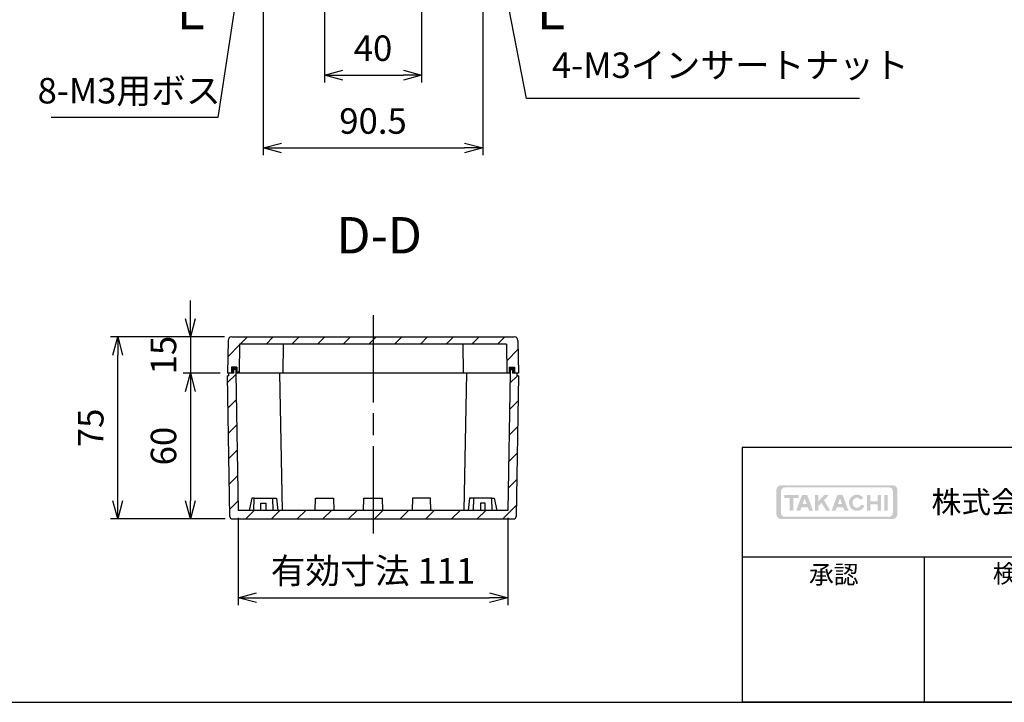
# Model space of a CAD drawing. Units: millimetres. Extents: x 0 to 2428, y 0 to 840.
# Drawn here: x 1551 to 1957, y 0 to 281 of the extents above; entities that cross this region are included whole.
import ezdxf
from ezdxf.enums import TextEntityAlignment as Align

# ---------------------------------------------------------------- set-up
doc = ezdxf.new("R2010")
doc.units = ezdxf.units.MM
doc.header["$LTSCALE"] = 3
doc.linetypes.add('AM_ISO08W050', pattern=[18, 12, -1.5, 3, -1.5])
doc.linetypes.add('gen7a', pattern=[6.875, 4.75, -0.875, 0.375, -0.875])
doc.layers.add('7A', color=4, linetype='gen7a')
doc.layers.add('RAHM2', color=1, linetype='Continuous')
for name, color, linetype, lineweight in [('AM_10', 7, 'AM_ISO08W050', 50), ('AM_5', 3, 'Continuous', 25), ('AM_7', 4, 'AM_ISO08W050', 25), ('AM_8', 1, 'Continuous', 25), ('ｶﾞｽｹｯﾄ', 5, 'Continuous', 25), ('ﾄｯﾌﾟｶﾊﾞｰ', 7, 'Continuous', 25), ('ﾎﾞﾃﾞｨｰ', 2, 'Continuous', 25)]:
    doc.layers.add(name, color=color, linetype=linetype, lineweight=lineweight)
doc.styles.get("Standard").update_dxf_attribs({"font": 'ISOCP.SHX', "bigfont": 'bigfont.shx'})
doc.dimstyles.new('AM_ISO$0', dxfattribs={"dimtxt": 3.5, "dimasz": 2.5, "dimexe": 1, "dimexo": 1, "dimgap": 1.5, "dimtad": 1, "dimdsep": 46, "dimtxsty": 'STANDARD', "dimblk": 'OPEN30', "dimcen": 0, "dimclrd": 256, "dimclre": 256, "dimclrt": 2, "dimadec": 0, "dimazin": 2, "dimtp": 0.1, "dimtm": 0.1, "dimtfac": 0.71, "dimtmove": 0, "dimatfit": 3, "dimldrblk": 'OPEN30', "dimfxl": 1, "dimlwd": -1, "dimlwe": -1, "dimarcsym": 0})
doc.dimstyles.new('AM_ISO$3', dxfattribs={"dimtxt": 3.5, "dimasz": 2.5, "dimexe": 1, "dimexo": 1, "dimgap": 1.5, "dimtad": 1, "dimtoh": 1, "dimdsep": 46, "dimtxsty": 'STANDARD', "dimblk": 'OPEN30', "dimcen": 0, "dimclrd": 256, "dimclre": 256, "dimclrt": 2, "dimadec": 0, "dimazin": 2, "dimtp": 0.1, "dimtm": 0.1, "dimtfac": 0.71, "dimtofl": 0, "dimtmove": 0, "dimatfit": 0, "dimldrblk": 'OPEN30', "dimfxl": 1, "dimlwd": -1, "dimlwe": -1, "dimarcsym": 0})
pattern_1 = [(45, (31.62380098956146, -9.68400271883047), (-5.303300858899105, 5.303300858899106), [])]

# ---------------------------------------------------------------- blocks, each defined once
blk = doc.blocks.new('TK-A3')
blk.add_lwpolyline([(0, 0), (403, 0), (403, 280), (0, 280.0000000000001)], close=True)
blk = doc.blocks.new('A$C0FAF06CF')
at = {"layer": 'AM_8'}
h = blk.add_hatch(color=1, dxfattribs=at)
edge = h.paths.add_edge_path()
edge.add_line((-8.013599999999968, -2.41150000000041), (8.013600000000068, -2.411500000000414))
edge.add_arc((8.013600000000054, -1.773380000000512), 0.6381199999999012, 270, 360)
edge.add_line((8.651719999999955, -1.773380000000512), (8.651719999999967, 1.773379999999486))
edge.add_arc((8.013600000000025, 1.773379999999429), 0.638119999999958, 5.1039e-12, 90.00000000000126)
edge.add_line((8.013599999999997, 2.41149999999939), (-8.013599999999997, 2.411499999999387))
edge.add_arc((-8.013600000000025, 1.773379999999436), 0.638119999999951, 89.99999999999682, 179.9999999999955)
edge.add_line((-8.651719999999983, 1.773379999999486), (-8.651719999999983, -1.773380000000505))
edge.add_arc((-8.013600000000025, -1.773380000000457), 0.638119999999951, 180.0000000000043, 270.0000000000045)
edge = h.paths.add_edge_path(flags=16)
edge.add_line((-7.47193999999996, 2.092439999999486), (7.471940000000017, 2.092439999999479))
edge.add_arc((7.471940000000046, 1.550779999999479), 0.5416600000000003, 7.958078640513122e-13, 90.00000000000148, ccw=False)
edge.add_line((8.013600000000025, 1.550779999999486), (8.013600000000025, -1.550780000000505))
edge.add_arc((7.471940000000017, -1.550780000000502), 0.5416600000000074, 270, 359.99999999999966, ccw=False)
edge.add_line((7.471940000000017, -2.092440000000506), (-7.47193999999996, -2.092440000000513))
edge.add_arc((-7.47193999999996, -1.550780000000505), 0.5416600000000074, 180, 270, ccw=False)
edge.add_line((-8.013599999999968, -1.550780000000505), (-8.013599999999968, 1.550779999999486))
edge.add_arc((-7.47193999999996, 1.550779999999486), 0.5416600000000003, 90, 180, ccw=False)
for points in [[(-5.453699999999969, 0.5935999999994924), (-5.453699999999969, 1.038799999999492), (-7.531299999999987, 1.038799999999492), (-7.531299999999987, 0.5935999999994924), (-6.759619999999983, 0.5935999999994924), (-6.759619999999983, -1.224300000000516), (-6.225379999999972, -1.224300000000516), (-6.225379999999972, 0.5935999999994924)], [(-3.146079999999983, 1.038799999999492), (-3.146079999999983, -1.224300000000516), (-2.671199999999942, -1.224300000000516), (-2.671199999999942, -0.6184186206901412), (-2.193432261217481, -0.1027759420753025), (-1.520149446800417, -1.224300000000516), (-0.9571799999999939, -1.224300000000516), (-1.851807874889658, 0.2659306476478651), (-1.135707252964408, 1.038799999999492), (-1.788279380580377, 1.038799999999492), (-2.671199999999942, 0.085886028951558), (-2.671199999999942, 1.038799999999492)], [(4.304715008555604, 1.038799999999492), (4.304715008555604, -1.224300000000516), (4.775885008555576, -1.224300000000516), (4.775885008555576, -0.315350000000512), (5.829525008555606, -0.315350000000512), (5.829525008555606, -1.224300000000516), (6.300695008555578, -1.224300000000516), (6.300695008555578, 1.038799999999492), (5.829525008555606, 1.038799999999492), (5.829525008555606, 0.1298499999994878), (4.775885008555576, 0.1298499999994878), (4.775885008555576, 1.038799999999492)], [(7.280135008555589, -1.224300000000516), (7.280135008555589, 1.038799999999492), (6.805255008555604, 1.038799999999492), (6.805255008555604, -1.224300000000516)]]:
    blk.add_hatch(color=1, dxfattribs=at).paths.add_polyline_path(points)
h = blk.add_hatch(color=1, dxfattribs=at)
h.paths.add_polyline_path([(-5.264049114754044, -1.224300000000516), (-5.084217508196672, -0.734580000000511), (-4.161102491803262, -0.734580000000511), (-3.981270885245876, -1.224300000000516), (-3.420619999999971, -1.224300000000516), (-4.251659999999958, 1.038799999999492), (-4.993659999999977, 1.038799999999492), (-5.82469999999995, -1.224300000000516)])
h.paths.add_polyline_path([(-4.332759934426206, -0.2671200000005083), (-4.912560065573728, -0.2671200000005083), (-4.622659999999967, 0.5223399999994971)], flags=16)
h = blk.add_hatch(color=1, dxfattribs=at)
h.paths.add_polyline_path([(-0.1961891147540484, -1.224300000000516), (-0.0163575081966769, -0.734580000000511), (0.9067575081967476, -0.734580000000511), (1.086589114754119, -1.224300000000516), (1.64724000000001, -1.224300000000516), (0.8162000000000375, 1.038799999999492), (0.0742000000000189, 1.038799999999492), (-0.7568399999999543, -1.224300000000516)])
h.paths.add_polyline_path([(0.7351000655737892, -0.2671200000005083), (0.1552999344262673, -0.2671200000005083), (0.4452000000000283, 0.5223399999994971)], flags=16)
h = blk.add_hatch(color=1, dxfattribs=at)
edge = h.paths.add_edge_path()
edge.add_ellipse((2.878960000000006, -0.0927500000005264), major_axis=(0, 0.7271600000000495), ratio=0.8673469387754511, start_angle=308.5505407908052, end_angle=246.5820184016549)
edge.add_line((3.469375036740871, -0.3484654247793539), (3.94113500855559, -0.5527900000005097))
edge.add_arc((2.878960000000006, -0.0927500000005122), 1.157520000000026, 38.550540790803325, 336.58201840165333, ccw=False)
edge.add_line((3.784208621486186, 0.6286219454599618), (3.397792961318373, 0.3206961337928842))
blk = doc.blocks.new('TK-仕様書NEW')
for p, q in [((0, 35), (-193, 35)), ((-193, 35), (-193, 0)), ((-118, 35), (-118, 0)), ((-35, 35), (-35, 0)), ((0, 35), (0, 0)), ((-17.5, 30.5), (-9.5, 31.5)), ((-9.5, 31.5), (-9.5, 25.5)), ((-17.5, 26.5), (-17.5, 30.5)), ((-9.5, 25.5), (-17.5, 26.5)), ((-35, 22), (0, 22)), ((-193.0000000000001, 19.99999999999994), (-35, 19.99999999999994)), ((-168.0000000000001, 19.99999999999993), (-168, 0)), ((-143.0000000000001, 19.99999999999993), (-143, 0)), ((-35, 11), (0, 11)), ((-35.00000000000011, 7), (-118, 7)), ((0, 0), (-193, 0))]:
    blk.add_line(p, q)
for radius in [3, 2]:
    blk.add_circle((-22.5, 28.5), radius)
at = {"layer": '7A'}
for q in [(-22.5, 32.07478664473149), (-26.22303737125117, 28.5), (-22.5, 24.78991724228479), (-8.718691599714703, 28.5)]:
    blk.add_line((-22.5, 28.5), q, dxfattribs=at)
at = {"xscale": 0.9599999999999999, "yscale": 0.9599999999999999, "zscale": 0.9599999999999999}
blk.add_blockref('A$C0FAF06CF', (-180, 27.49999999999997), dxfattribs=at)
at = {"insert": (-167, 27.49999999999997), "char_height": 3, "width": 42.88435181670968, "attachment_point": 4}
blk.add_mtext('\\fＭＳ ゴシック|b0|i0|c128|p49;株式会社タカチ電機工業', dxfattribs=at)
for tag, p in [('品名', (-106.1561493930892, 24.94727555274869)), ('型番', (-106.1391682485609, 11.53771236320705))]:
    blk.add_attdef(tag, p, '', height=3.5)
for tag, height, p in [('GEN-TITLE-SCA', 3, (-17.5, 14.79266317345349)), ('承認', 3.5, (-180.7195176573868, 7.729076668239944)), ('検図', 3.5, (-155.5000000000001, 7.72907666823994)), ('製図', 3.5, (-130.5000000000001, 7.72907666823994)), ('総ページ数', 3.5, (-12, 5.5)), ('ページNO.', 3.5, (-21, 5.5))]:
    blk.add_attdef(tag, text='', height=height).set_placement(p, align=Align.MIDDLE)
blk.add_attdef('GEN-TITLE-DAT', text='', height=3).set_placement((-85.5, 3.5), align=Align.MIDDLE_CENTER)
at = {"layer": 'RAHM2', "char_height": 2.5}
for s, insert, width, attachment_point in [('品名', (-116, 32.55103540727967), 90, 4), ('尺度', (-33.80025513713145, 20.80103540727967), 20, 1), ('承認', (-180.4289022005786, 18.8010354072796), 17, 2), ('検図', (-155.1678725559621, 18.92584712714763), 17, 2), ('製図', (-131.4954787961751, 18.95800561859732), 17, 2)]:
    blk.add_mtext(s, dxfattribs=dict(at, insert=insert, width=width, attachment_point=attachment_point))
at = {"layer": 'RAHM2', "color": 0, "insert": (-16.5, 5.5), "char_height": 3.5, "width": 4.469919821818734, "attachment_point": 5}
blk.add_mtext('/', dxfattribs=at)
blk = doc.blocks.new('*S104')
at = {"layer": 'AM_10', "color": 7, "linetype": 'AM_ISO08W050', "lineweight": 50}
for p, q in [((1605.502206650678, 421.9521464701544), (1635.502206650678, 421.9521464701542)), ((1788.362916140159, 421.9521464701534), (1758.362916140159, 421.9521464701536))]:
    blk.add_line(p, q, dxfattribs=at)
at = {"layer": 'AM_10', "color": 7, "linetype": 'Continuous'}
for p, q in [((1616.482968800678, 406.9521464701542), (1620.502206650678, 421.9521464701543)), ((1620.502206650678, 406.9521464701542), (1620.502206650678, 421.9521464701543)), ((1620.502206650678, 421.9521464701543), (1624.521444500678, 406.9521464701542)), ((1773.362916140159, 421.9521464701535), (1769.343678290159, 406.9521464701535)), ((1773.362916140159, 406.9521464701535), (1773.362916140159, 421.9521464701535)), ((1777.382153990159, 406.9521464701535), (1773.362916140159, 421.9521464701535))]:
    blk.add_line(p, q, dxfattribs=at)
at = {"layer": 'AM_10', "color": 1, "linetype": 'AM_ISO08W050', "lineweight": 50}
blk.add_line((1635.502206650678, 421.9521464701542), (1758.362916140159, 421.9521464701536), dxfattribs=at)
at = {"layer": 'AM_10', "color": 7, "linetype": 'AM_ISO08W050'}
for p, q in [((1620.502206650678, 406.9521464701542), (1620.502206650678, 391.9521464701544)), ((1773.362916140159, 406.9521464701535), (1773.362916140159, 391.9521464701535))]:
    blk.add_line(p, q, dxfattribs=at)
at = {"layer": 'AM_10', "color": 7, "char_height": 15, "attachment_point": 5}
for s, insert in [('D', (1620.502206650678, 376.8478309977598)), ('D', (1773.362916140159, 376.8478309977591)), ('D-D', (1699.274490927158, 190.5280188742622))]:
    blk.add_mtext(s, dxfattribs=dict(at, insert=insert))
blk = doc.blocks.new('_Open30')
at = {"color": 0, "linetype": 'ByBlock', "lineweight": -2}
for p, q in [((-1, 0.26794919), (0, 0)), ((0, 0), (-1, -0.26794919)), ((0, 0), (-1, 0))]:
    blk.add_line(p, q, dxfattribs=at)
blk = doc.blocks.new('*D79')
at = {"layer": 'AM_5'}
for p, q in [((1716.724004934761, 321.4521464701542), (1716.724004934761, 255.4390686857005)), ((1676.724004934761, 320.4521464701543), (1676.724004934761, 255.4390686857005)), ((1684.224004934761, 258.4390686857005), (1709.224004934761, 258.4390686857005))]:
    blk.add_line(p, q, dxfattribs=at)
at = {"layer": 'Defpoints', "color": 0}
for p in [(1676.724004934761, 323.4521464701543), (1716.724004934761, 324.4521464701542), (1716.724004934761, 258.4390686857005)]:
    blk.add_point(p, dxfattribs=at)
at = {"layer": 'AM_5', "xscale": 7.5, "yscale": 7.5, "zscale": 7.5, "rotation": 180}
blk.add_blockref('_Open30', (1676.724004934761, 258.4390686857005), dxfattribs=at)
at = {"layer": 'AM_5', "xscale": 7.5, "yscale": 7.5, "zscale": 7.5}
blk.add_blockref('_Open30', (1716.724004934761, 258.4390686857005), dxfattribs=at)
at = {"layer": 'AM_5', "color": 2, "insert": (1696.724004934761, 268.1890686857005), "char_height": 10.5, "attachment_point": 5}
blk.add_mtext('40', dxfattribs=at)
blk = doc.blocks.new('*S132')
at = {"layer": 'AM_5', "linetype": 'Continuous'}
for p, q in [((1742.22221905374, 340.1760627146192), (1741.681575843998, 332.4303365934942)), ((1743.654223586311, 332.8140410480728), (1742.22221905374, 340.1760627146192)), ((1745.626871328624, 333.1977455026515), (1742.22221905374, 340.1760627146192))]:
    blk.add_line(p, q, dxfattribs=at)
at = {"layer": 'AM_5'}
for p, q in [((1760.00096146186, 248.7744757534703), (1743.654223586311, 332.8140410480728)), ((1897.37596146186, 248.7744757534703), (1760.00096146186, 248.7744757534703))]:
    blk.add_line(p, q, dxfattribs=at)
at = {"layer": 'AM_5', "color": 2, "insert": (1770.50096146186, 254.0244757534702), "char_height": 10.5, "attachment_point": 7}
blk.add_mtext('4-M3インサートナット', dxfattribs=at)
blk = doc.blocks.new('*D89')
at = {"layer": 'AM_5'}
for p, q in [((1621.444519660352, 158.0864035438144), (1621.444519660352, 165.5864035438144)), ((1635.459876803355, 150.5864035438144), (1618.444519660352, 150.5864035438144)), ((1621.444519660352, 150.5864035438144), (1621.444519660352, 135.5864035438145)), ((1633.724004934761, 135.5864035438145), (1618.444519660352, 135.5864035438145)), ((1621.444519660352, 128.0864035438145), (1621.444519660352, 120.5864035438145))]:
    blk.add_line(p, q, dxfattribs=at)
at = {"layer": 'Defpoints', "color": 0}
for p in [(1638.459876803354, 150.5864035438144), (1621.444519660352, 135.5864035438145), (1636.724004934761, 135.5864035438145)]:
    blk.add_point(p, dxfattribs=at)
at = {"layer": 'AM_5', "xscale": 7.5, "yscale": 7.5, "zscale": 7.5}
for p, rotation in [((1621.444519660352, 150.5864035438144), 270), ((1621.444519660352, 135.5864035438145), 90)]:
    blk.add_blockref('_Open30', p, dxfattribs=dict(at, rotation=rotation))
at = {"layer": 'AM_5', "color": 2, "insert": (1611.694519660352, 143.0864035438147), "char_height": 10.5, "attachment_point": 5, "rotation": 90}
blk.add_mtext('15', dxfattribs=at)
blk = doc.blocks.new('*D90')
at = {"layer": 'AM_5'}
for p, q in [((1633.724004934761, 135.5864035438145), (1618.444519660351, 135.5864035438145)), ((1621.444519660351, 128.0864035438145), (1621.444519660351, 83.08640354381465)), ((1635.70719940879, 75.58640354381464), (1618.444519660351, 75.58640354381465))]:
    blk.add_line(p, q, dxfattribs=at)
at = {"layer": 'Defpoints', "color": 0}
for p in [(1636.724004934761, 135.5864035438145), (1621.444519660351, 75.58640354381465), (1638.70719940879, 75.58640354381464)]:
    blk.add_point(p, dxfattribs=at)
at = {"layer": 'AM_5', "xscale": 7.5, "yscale": 7.5, "zscale": 7.5}
for p, rotation in [((1621.444519660351, 135.5864035438145), 90), ((1621.444519660351, 75.58640354381465), 270)]:
    blk.add_blockref('_Open30', p, dxfattribs=dict(at, rotation=rotation))
at = {"layer": 'AM_5', "color": 2, "insert": (1611.694519660352, 105.5864035438148), "char_height": 10.5, "attachment_point": 5, "rotation": 90}
blk.add_mtext('60', dxfattribs=at)
blk = doc.blocks.new('*D91')
at = {"layer": 'AM_5'}
for p, q in [((1635.459876803355, 150.5864035438144), (1588.444519660352, 150.5864035438144)), ((1591.444519660352, 83.08640354381465), (1591.444519660352, 143.0864035438144)), ((1635.70719940879, 75.58640354381464), (1588.444519660352, 75.58640354381465))]:
    blk.add_line(p, q, dxfattribs=at)
at = {"layer": 'Defpoints', "color": 0}
for p in [(1591.444519660352, 150.5864035438144), (1638.459876803354, 150.5864035438144), (1638.70719940879, 75.58640354381464)]:
    blk.add_point(p, dxfattribs=at)
at = {"layer": 'AM_5', "xscale": 7.5, "yscale": 7.5, "zscale": 7.5}
for p, rotation in [((1591.444519660352, 150.5864035438144), 90), ((1591.444519660352, 75.58640354381465), 270)]:
    blk.add_blockref('_Open30', p, dxfattribs=dict(at, rotation=rotation))
at = {"layer": 'AM_5', "color": 2, "insert": (1581.694519660351, 113.0864035438148), "char_height": 10.5, "attachment_point": 5, "rotation": 90}
blk.add_mtext('75', dxfattribs=at)
blk = doc.blocks.new('*D92')
at = {"layer": 'AM_5'}
for p, q in [((1641.181632053405, 76.08640354381464), (1641.181632053405, 40.08640354381472)), ((1752.266377816116, 76.08640354381544), (1752.266377816116, 40.08640354381472)), ((1648.681632053406, 43.08640354381472), (1744.766377816117, 43.08640354381472))]:
    blk.add_line(p, q, dxfattribs=at)
at = {"layer": 'Defpoints', "color": 0}
for p in [(1641.181632053405, 79.08640354381464), (1752.266377816116, 79.08640354381544), (1752.266377816116, 43.08640354381472)]:
    blk.add_point(p, dxfattribs=at)
at = {"layer": 'AM_5', "xscale": 7.5, "yscale": 7.5, "zscale": 7.5, "rotation": 180}
blk.add_blockref('_Open30', (1641.181632053405, 43.08640354381472), dxfattribs=at)
at = {"layer": 'AM_5', "xscale": 7.5, "yscale": 7.5, "zscale": 7.5}
blk.add_blockref('_Open30', (1752.266377816116, 43.08640354381472), dxfattribs=at)
at = {"layer": 'AM_5', "color": 2, "insert": (1696.724004934761, 52.83640354381471), "char_height": 10.5, "attachment_point": 5}
blk.add_mtext('有効寸法 111', dxfattribs=at)
blk = doc.blocks.new('*D107')
at = {"layer": 'AM_5'}
for p, q in [((1650.158593983068, 355.3015861398519), (1632.767124442568, 240.9297570932292)), ((1632.767124442568, 240.9297570932292), (1564.042124442568, 240.9297570932291))]:
    blk.add_line(p, q, dxfattribs=at)
at = {"layer": 'Defpoints', "color": 0}
for p in [(1651.286089084517, 362.7163521372527), (1651.661920784999, 365.1879408030526)]:
    blk.add_point(p, dxfattribs=at)
at = {"layer": 'AM_5', "xscale": 7.5, "yscale": 7.5, "zscale": 7.5, "rotation": 81.35379365179956}
blk.add_blockref('_Open30', (1651.286089084517, 362.7163521372527), dxfattribs=at)
at = {"layer": 'AM_5', "color": 2, "insert": (1596.154624442561, 250.6797570932302), "char_height": 10.5, "attachment_point": 5}
blk.add_mtext('8-M3用ボス', dxfattribs=at)
blk = doc.blocks.new('*D108')
at = {"layer": 'AM_5'}
for p, q in [((1651.474004934761, 328.152146470154), (1651.474004934761, 225.4390686856935)), ((1741.974004934762, 328.152146470154), (1741.974004934762, 225.4390686856935)), ((1658.974004934761, 228.4390686856935), (1734.474004934762, 228.4390686856935))]:
    blk.add_line(p, q, dxfattribs=at)
at = {"layer": 'Defpoints', "color": 0}
for p in [(1651.474004934761, 331.152146470154), (1741.974004934762, 331.152146470154), (1741.974004934762, 228.4390686856935)]:
    blk.add_point(p, dxfattribs=at)
at = {"layer": 'AM_5', "xscale": 7.5, "yscale": 7.5, "zscale": 7.5, "rotation": 180}
blk.add_blockref('_Open30', (1651.474004934761, 228.4390686856935), dxfattribs=at)
at = {"layer": 'AM_5', "xscale": 7.5, "yscale": 7.5, "zscale": 7.5}
blk.add_blockref('_Open30', (1741.974004934762, 228.4390686856935), dxfattribs=at)
at = {"layer": 'AM_5', "color": 2, "insert": (1696.724004934761, 238.1890686856935), "char_height": 10.5, "attachment_point": 5}
blk.add_mtext('90.5', dxfattribs=at)

msp = doc.modelspace()

# ---------------------------------------------------------------- hatches: boundary and pattern name
at = {"layer": 'AM_8'}
h = msp.add_hatch(dxfattribs=at)
h.set_pattern_fill('_U', color=256, scale=7.5, angle=45, style=0, pattern_type=0)
h.set_pattern_definition(pattern_1)
edge = h.paths.add_edge_path()
edge.add_line((1754.988133066167, 150.5864035438146), (1638.459876803354, 150.5864035438144))
edge.add_arc((1638.459876803355, 149.0864035438144), 1.5, 90.00000000000868, 178.9999999999982)
edge.add_line((1636.96010526062, 149.1125821534704), (1636.724004934761, 135.5864035438145))
edge.add_line((1636.724004934761, 135.5864035438145), (1638.32400493476, 135.5864035438145))
edge.add_line((1638.32400493476, 135.5864035438145), (1638.32400493476, 138.0864035438145))
edge.add_line((1638.32400493476, 138.0864035438145), (1640.524004934761, 138.0864035438145))
edge.add_line((1640.524004934761, 138.0864035438145), (1640.524004934761, 135.5864035438145))
edge.add_line((1640.524004934761, 135.5864035438145), (1641.524004934761, 135.5864035438145))
edge.add_line((1641.524004934761, 135.5864035438145), (1641.733465713899, 147.5864035438141))
edge.add_line((1641.733465713899, 147.5864035438141), (1659.733465713899, 147.5864035438141))
edge.add_line((1659.733465713899, 147.5864035438141), (1733.714544155622, 147.5864035438124))
edge.add_line((1733.714544155622, 147.5864035438124), (1751.714544155622, 147.5864035438141))
edge.add_line((1751.714544155622, 147.5864035438141), (1751.924004934761, 135.5864035438145))
edge.add_line((1751.924004934761, 135.5864035438145), (1752.924004934761, 135.5864035438145))
edge.add_line((1752.924004934761, 135.5864035438145), (1752.924004934761, 138.0864035438145))
edge.add_line((1752.924004934761, 138.0864035438145), (1755.124004934761, 138.0864035438145))
edge.add_line((1755.124004934761, 138.0864035438145), (1755.124004934761, 135.5864035438145))
edge.add_line((1755.124004934761, 135.5864035438145), (1756.724004934761, 135.5864035438145))
edge.add_line((1756.724004934761, 135.5864035438145), (1756.487904608898, 149.1125821534704))
edge.add_arc((1754.988133066165, 149.0864035438163), 1.499999999998395, 0.9999999999290112, 89.99999999993052)
h = msp.add_hatch(dxfattribs=at)
h.set_pattern_fill('_U', color=256, scale=7.5, angle=45, style=0, pattern_type=0)
h.set_pattern_definition(pattern_1)
edge = h.paths.add_edge_path()
edge.add_line((1640.224004934761, 135.5864035438145), (1640.224004934761, 137.0864035438145))
edge.add_line((1640.224004934761, 137.0864035438145), (1639.224004934761, 137.0864035438145))
edge.add_line((1639.224004934761, 137.0864035438145), (1639.224004934761, 135.5864035438145))
edge.add_line((1639.224004934761, 135.5864035438145), (1637.241459999688, 135.5864035438145))
edge.add_line((1637.241459999688, 135.5864035438145), (1637.224004934761, 134.5864035438145))
edge.add_line((1637.224004934761, 134.5864035438145), (1636.724004934761, 134.5864035438145))
edge.add_line((1636.724004934761, 134.5864035438145), (1637.707343014736, 76.56945682527135))
edge.add_arc((1638.70719940879, 76.58640354381463), 0.9999999999999761, 180.9710219310788, 270)
edge.add_line((1638.70719940879, 75.58640354381464), (1754.740810460732, 75.58640354381464))
edge.add_arc((1754.740810460732, 76.58640354381463), 0.9999999999999857, 270, 359.0289780689212)
edge.add_line((1755.740666854785, 76.56945682527135), (1756.724004934761, 134.5864035438145))
edge.add_line((1756.724004934761, 134.5864035438145), (1756.224004934761, 134.5864035438145))
edge.add_line((1756.224004934761, 134.5864035438145), (1756.206549869833, 135.5864035438145))
edge.add_line((1756.206549869833, 135.5864035438145), (1754.224004934761, 135.5864035438145))
edge.add_line((1754.224004934761, 135.5864035438145), (1754.224004934761, 137.0864035438145))
edge.add_line((1754.224004934761, 137.0864035438145), (1753.224004934761, 137.0864035438145))
edge.add_line((1753.224004934761, 137.0864035438145), (1753.224004934761, 135.5864035438145))
edge.add_line((1753.224004934761, 135.5864035438145), (1752.266377816116, 79.08640354381544))
edge.add_line((1752.266377816116, 79.08640354381544), (1641.181632053405, 79.08640354381464))
edge.add_line((1641.181632053405, 79.08640354381464), (1640.224004934761, 135.5864035438145))
at = {"layer": 'ｶﾞｽｹｯﾄ'}
for points in [[(1639.224004934761, 135.5864035438145), (1639.224004934761, 137.0864035438145), (1640.224004934761, 137.0864035438145), (1640.224004934761, 135.5864035438145), (1640.524004934761, 135.5864035438145), (1640.524004934761, 138.0864035438145), (1638.324004934762, 138.0864035438145), (1638.324004934762, 135.5864035438145)], [(1754.224004934761, 135.5864035438145), (1754.224004934761, 137.0864035438145), (1753.224004934761, 137.0864035438145), (1753.224004934761, 135.5864035438145), (1752.924004934761, 135.5864035438145), (1752.924004934761, 138.0864035438145), (1755.12400493476, 138.0864035438145), (1755.12400493476, 135.5864035438145)]]:
    msp.add_hatch(color=256, dxfattribs=at).paths.add_polyline_path(points)

# ---------------------------------------------------------------- linework, layer by layer
at = {"layer": 'AM_7'}
msp.add_line((1696.724004934761, 159.5864035438144), (1696.724004934761, 66.58640354381464), dxfattribs=at)
at = {"layer": 'ｶﾞｽｹｯﾄ'}
for p, q in [((1638.324004934762, 138.0864035438145), (1638.324004934762, 135.5864035438145)), ((1640.524004934761, 138.0864035438145), (1640.524004934761, 135.5864035438145)), ((1752.924004934761, 138.0864035438145), (1752.924004934761, 135.5864035438145)), ((1755.12400493476, 138.0864035438145), (1755.12400493476, 135.5864035438145))]:
    msp.add_line(p, q, dxfattribs=at)
at = {"layer": 'ﾄｯﾌﾟｶﾊﾞｰ'}
for p, q in [((1638.459876803354, 150.5864035438144), (1754.988133066168, 150.5864035438144)), ((1636.960105260623, 149.1125821534704), (1636.724004934761, 135.5864035438145)), ((1641.733465713899, 147.5864035438141), (1641.524004934761, 135.5864035438145)), ((1751.714544155622, 147.5864035438141), (1641.733465713899, 147.5864035438141)), ((1659.733465713899, 147.5864035438141), (1659.524004934761, 135.5864035438145)), ((1733.714544155622, 147.5864035438124), (1733.92400493476, 135.5864035438128)), ((1751.714544155622, 147.5864035438117), (1751.924004934761, 135.586403543812)), ((1756.487904608898, 149.1125821534704), (1756.724004934761, 135.5864035438145)), ((1638.32400493476, 138.0864035438145), (1638.32400493476, 135.5864035438145)), ((1640.524004934761, 138.0864035438145), (1638.32400493476, 138.0864035438145)), ((1640.524004934761, 138.0864035438145), (1640.524004934761, 135.5864035438145)), ((1752.924004934761, 138.0864035438145), (1755.124004934761, 138.0864035438145)), ((1752.924004934761, 138.0864035438145), (1752.924004934761, 135.5864035438145)), ((1755.124004934761, 138.0864035438145), (1755.124004934761, 135.5864035438145)), ((1639.224004934761, 135.5864035438145), (1636.724004934761, 135.5864035438145)), ((1753.22400493476, 135.5864035438145), (1640.224004934761, 135.5864035438145)), ((1756.724004934761, 135.5864035438145), (1754.224004934761, 135.5864035438145))]:
    msp.add_line(p, q, dxfattribs=at)
for centre, start, end in [((1638.459876803355, 149.0864035438144), 90, 178.9999999999982), ((1754.988133066167, 149.0864035438146), 0.9999999999952605, 90)]:
    msp.add_arc(centre, 1.5, start, end, dxfattribs=at)
at = {"layer": 'ﾎﾞﾃﾞｨｰ'}
for p, q in [((1637.707343014736, 76.56945682527135), (1636.724004934761, 134.5864035438145)), ((1637.224004934761, 134.5864035438145), (1636.724004934761, 134.5864035438145)), ((1637.224004934761, 134.5864035438145), (1637.241459999688, 135.5864035438145)), ((1639.224004934761, 135.5864035438145), (1637.241459999688, 135.5864035438145)), ((1640.224004934761, 137.0864035438145), (1639.224004934761, 137.0864035438145)), ((1639.224004934761, 137.0864035438145), (1639.224004934761, 135.5864035438145)), ((1640.224004934761, 137.0864035438145), (1640.224004934761, 135.5864035438145)), ((1640.224004934761, 135.5864035438145), (1641.181632053405, 79.08640354381464)), ((1753.22400493476, 135.5864035438145), (1640.224004934761, 135.5864035438145)), ((1640.240954087303, 134.5864035438145), (1640.224004934761, 134.5864035438145)), ((1658.22400493476, 135.5864035438145), (1659.210216103205, 79.08640354381464)), ((1658.241459999689, 134.5864035438145), (1658.22400493476, 134.5864035438145)), ((1735.224004934761, 135.5864035438145), (1734.237793766317, 79.08640354381464)), ((1753.22400493476, 135.5864035438153), (1752.266377816116, 79.08640354381544)), ((1753.224004934761, 137.0864035438145), (1754.224004934761, 137.0864035438145)), ((1753.224004934761, 137.0864035438145), (1753.224004934761, 135.5864035438145)), ((1754.224004934761, 137.0864035438145), (1754.224004934761, 135.5864035438145)), ((1756.206549869833, 135.5864035438145), (1754.224004934761, 135.5864035438145)), ((1756.724004934761, 134.5864035438145), (1755.740666854785, 76.56945682527135)), ((1756.224004934761, 134.5864035438145), (1756.206549869833, 135.5864035438145)), ((1756.724004934761, 134.5864035438145), (1756.224004934761, 134.5864035438145)), ((1646.724004934761, 84.08640354381464), (1645.724004934761, 79.0864035438147)), ((1647.724004934761, 84.08640354381464), (1646.724004934761, 84.08640354381464)), ((1647.574004934761, 79.08640354381464), (1647.724004934761, 84.08640354381464)), ((1647.724004934761, 84.08640354381464), (1655.224004934761, 84.08640354381464)), ((1650.474004934761, 79.08640354381464), (1650.474004934761, 82.08640354381463)), ((1650.474004934761, 82.08640354381463), (1652.474004934761, 82.08640354381463)), ((1652.474004934761, 82.08640354381463), (1652.474004934761, 79.08640354381464)), ((1655.224004934761, 84.08640354381464), (1655.374004934761, 79.08640354381464)), ((1655.224004934761, 84.08640354381464), (1656.924004934761, 84.08640354381464)), ((1656.924004934761, 84.08640354381464), (1657.424004934761, 79.08640354381458)), ((1672.824004934761, 79.08640354381464), (1672.974004934761, 84.08640354381464)), ((1672.974004934761, 84.08640354381464), (1680.474004934761, 84.08640354381464)), ((1680.474004934761, 84.08640354381464), (1680.624004934761, 79.08640354381464)), ((1692.824004934761, 79.08640354381464), (1692.974004934761, 84.08640354381464)), ((1692.974004934761, 84.08640354381464), (1700.474004934761, 84.08640354381464)), ((1700.474004934761, 84.08640354381464), (1700.624004934761, 79.08640354381464)), ((1712.974004934761, 84.08640354381464), (1712.824004934761, 79.08640354381464)), ((1720.474004934761, 84.08640354381464), (1712.974004934761, 84.08640354381464)), ((1720.624004934761, 79.08640354381464), (1720.474004934761, 84.08640354381464)), ((1736.524004934761, 84.08640354381251), (1736.024004934761, 79.08640354381248)), ((1738.224004934761, 84.0864035438124), (1736.524004934761, 84.08640354381251)), ((1738.224004934761, 84.0864035438124), (1738.074004934761, 79.08640354381242)), ((1745.724004934761, 84.08640354381201), (1738.224004934761, 84.0864035438124)), ((1742.974004934762, 82.08640354381214), (1740.974004934761, 82.08640354381227)), ((1740.974004934761, 82.08640354381227), (1740.974004934761, 79.08640354381227)), ((1742.974004934762, 79.08640354381215), (1742.974004934762, 82.08640354381214)), ((1745.874004934761, 79.08640354381201), (1745.724004934761, 84.08640354381201)), ((1745.724004934761, 84.08640354381201), (1746.724004934761, 84.08640354381195)), ((1746.724004934761, 84.08640354381195), (1747.724004934761, 79.08640354381197)), ((1752.266377816116, 79.08640354381464), (1641.181632053405, 79.08640354381464)), ((1638.70719940879, 75.58640354381464), (1754.740810460732, 75.58640354381464))]:
    msp.add_line(p, q, dxfattribs=at)
for centre, start, end in [((1638.70719940879, 76.58640354381464), 180.9710219310796, 270), ((1754.740810460732, 76.58640354381464), 270, 359.0289780689203)]:
    msp.add_arc(centre, 1, start, end, dxfattribs=at)

# ---------------------------------------------------------------- block references
at = {"lineweight": 0, "xscale": 3, "yscale": 3, "zscale": 3}
msp.add_blockref('TK-A3', (1219, 0), dxfattribs=at)
msp.add_blockref('TK-仕様書NEW', (2428, 0), dxfattribs=at).add_auto_attribs({'GEN-TITLE-DAT': '2023/12/08', '品名': '防水・防塵ABS樹脂ボックス', 'GEN-TITLE-SCA': '1:3', 'ページNO.': '2', '総ページ数': '2'})
at = {"layer": 'AM_10'}
msp.add_blockref('*S104', (0, 0), dxfattribs=at)
at = {"layer": 'AM_5'}
msp.add_blockref('*S132', (0, 0), dxfattribs=at)

# ---------------------------------------------------------------- texts
at = {"layer": 'AM_10', "color": 7, "char_height": 15, "attachment_point": 5}
for insert in [(1621.854178223832, 282.952146470154), (1770.370463951289, 282.952146470154)]:
    msp.add_mtext('E', dxfattribs=dict(at, insert=insert))

# ---------------------------------------------------------------- dimensions: what is measured, and where the dimension line sits
at = {"layer": 'AM_5'}
dim = msp.add_diameter_dim_2p(p1=(1651.661920784999, 365.1879408030526), p2=(1651.286089084517, 362.7163521372527), text='8-M3用ボス', dimstyle='AM_ISO$3', override={"dimscale": 3, "dimdec": 1}, dxfattribs=at)
dim.commit()
dim.dimension.update_dxf_attribs({"geometry": '*D107', "text_midpoint": (1596.154624442561, 240.9297570932302), "dimtype": 163})
for base, p1, p2, angle, override, picture, middle in [((1741.974004934762, 228.4390686856935), (1651.474004934761, 331.152146470154), (1741.974004934762, 331.152146470154), 1.14e-14, {"dimscale": 3, "dimdec": 1, "dimpost": '', "dimclrt": 2}, '*D108', (1696.724004934761, 238.1890686856935)), ((1716.724004934761, 258.4390686857005), (1676.724004934761, 323.4521464701543), (1716.724004934761, 324.4521464701542), 2.036e-13, {"dimscale": 3}, '*D79', (1696.724004934761, 268.1890686857005)), ((1621.444519660352, 135.5864035438145), (1638.459876803354, 150.5864035438144), (1636.724004934761, 135.5864035438145), 90.00000000000006, {"dimscale": 3, "dimdec": 0, "dimtix": 1}, '*D89', (1611.694519660352, 143.0864035438147)), ((1591.444519660352, 150.5864035438144), (1638.70719940879, 75.58640354381464), (1638.459876803354, 150.5864035438144), 90.00000000000006, {"dimscale": 3, "dimdec": 0, "dimpost": ''}, '*D91', (1581.694519660351, 113.0864035438148)), ((1621.444519660351, 75.58640354381465), (1636.724004934761, 135.5864035438145), (1638.70719940879, 75.58640354381464), 90, {"dimscale": 3, "dimdec": 0, "dimtix": 1}, '*D90', (1611.694519660352, 105.5864035438148))]:
    dim = msp.add_linear_dim(base=base, p1=p1, p2=p2, angle=angle, dimstyle='AM_ISO$0', override=override, dxfattribs=at)
    dim.commit()
    dim.dimension.update_dxf_attribs({"geometry": picture, "text_midpoint": middle})
dim = msp.add_linear_dim(base=(1752.266377816116, 43.08640354381472), p1=(1641.181632053405, 79.08640354381464), p2=(1752.266377816116, 79.08640354381544), angle=1.018e-13, text='有効寸法 <>', dimstyle='AM_ISO$0', override={"dimscale": 3, "dimdec": 0, "dimpost": ''}, dxfattribs=at)
dim.commit()
dim.dimension.update_dxf_attribs({"geometry": '*D92', "text_midpoint": (1696.724004934761, 52.83640354381471)})

doc.saveas('drawing.dxf')
